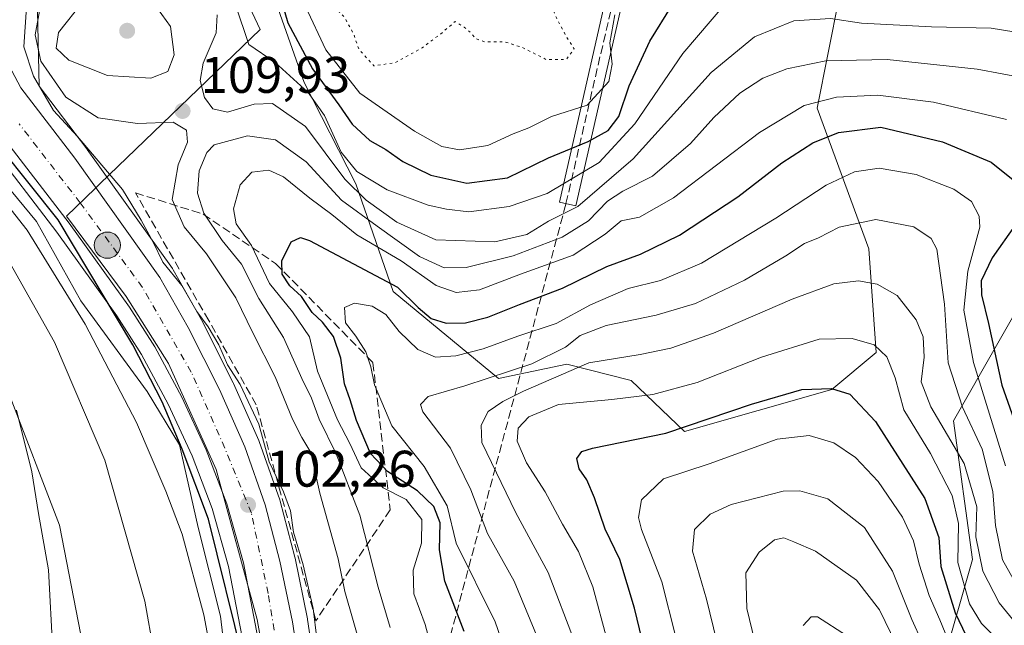
# Model space of a CAD drawing. Units: metres. Extents: x 606617 to 610039, y 4782477 to 4784844.
# Drawn here: x 608476 to 608668, y 4783259 to 4783377 of the extents above; entities that cross this region are included whole.
import ezdxf

# ---------------------------------------------------------------- set-up
doc = ezdxf.new("R2010")
doc.units = ezdxf.units.M
doc.header["$MEASUREMENT"] = 0
for name, pattern in [('DGN Style 3', [2.307223458686699, 1.648016756204785, -0.6592067024819142]), ('DGN Style 4', [2.6384748266838614, 1.318413404963828, -0.6592067024819142, 0.001648016756204785, -0.6592067024819142]), ('DGN Style 5', [1.1536117293433497, 0.4944050268614355, -0.6592067024819142])]:
    doc.linetypes.add(name, pattern=pattern)
for name, color, linetype, lineweight in [('Arbolado forestal CxS', 92, 'Continuous', 0), ('Carretera de calzada única Cxs', 7, 'Continuous', 13), ('Carretera de calzada única eje', 7, 'DGN Style 4', 0), ('Corriente artificial lineal', 4, 'DGN Style 3', 13), ('Curva de nivel maestra', 30, 'Continuous', 30), ('Curva de nivel normal', 30, 'Continuous', 0), ('Curva de nivel normal depresión', 30, 'DGN Style 5', 0), ('Espacio natural protegido', 121, 'Continuous', 13), ('Espacio natural protegido CxS', 121, 'Continuous', 0), ('Municipio', 91, 'Continuous', 13), ('Municipio CxS', 4, 'Continuous', 0), ('Núcleo urbano CxS', 7, 'Continuous', 0), ('Prado CxS', 92, 'Continuous', 0), ('Puente Cxs', 1, 'Continuous', 13), ('Punto de cota en terreno', 7, 'Continuous', 0), ('Punto kilométrico de carretera', 7, 'Continuous', 0), ('Rótulo de punto de cota en terreno', 7, 'Continuous', 0), ('Talud superficial', 30, 'DGN Style 3', 0)]:
    doc.layers.add(name, color=color, linetype=linetype, lineweight=lineweight)
doc.styles.add('Style-Arial', font='txt')

# ---------------------------------------------------------------- blocks, each defined once
blk = doc.blocks.new('*U9')
at = {"layer": 'Arbolado forestal CxS', "color": 92, "linetype": 'Continuous', "lineweight": 0}
for points in [[(608693.4732999997, 4783380.094500001, 100.1998000000021), (608722.2975000005, 4783371.444700001, 91.6768000000011), (608722.2981000004, 4783355.588300001, 92.12589999999909), (608706.4455000004, 4783351.2631, 93.42609999999695), (608675.3781000003, 4783329.274300001, 115.020199999999), (608658.0856999997, 4783299.000299999, 137.8271999999997), (608661.7729000002, 4783271.975099999, 142.2841000000044), (608656.0083, 4783251.792099999, 158.5344000000041), (608656.0093, 4783230.168099999, 166.2684000000008), (608677.6299000002, 4783181.154300001, 182.6009999999951), (608682.5099, 4783177.826099999, 185.1726999999955), (608650.6249000002, 4782982.483700001, 182.0878999999986), (608627.2896999996, 4782851.611099999, 197.0871000000043), (608618.1224999996, 4782795.7609, 211.7400999999954)], [(608540.3059, 4783206.8917, 101.9106999999931), (608532.1759000003, 4783260.2817, 103.0966000000044), (608532.1645000001, 4783260.351100001, 103.1036000000022), (608532.1492999997, 4783260.431299999, 103.1111999999994), (608529.7292999999, 4783272.261299999, 104.004700000005), (608529.6923000002, 4783272.420100001, 104.0126000000018), (608526.8223000001, 4783283.380100001, 104.1349999999948), (608526.7509000005, 4783283.613700001, 104.1634000000049), (608522.7648999998, 4783294.969900001, 104.0622000000003), (608522.6813000003, 4783295.179300001, 104.0475000000006), (608517.7313000001, 4783306.3093, 104.323000000004), (608517.6693000002, 4783306.4397, 104.317200000005), (608511.5793000003, 4783318.5297, 104.732799999998), (608511.5119000003, 4783318.656099999, 104.7448000000004), (608505.9951, 4783328.418099999, 105.4498000000021), (608505.8295, 4783328.676300001, 105.415399999998), (608489.2094999999, 4783351.896299999, 105.2397999999957), (608489.1545000002, 4783351.9705, 105.2391000000061), (608479.8183000004, 4783364.1995, 106.6070999999938), (608479.4493000006, 4783381.878500001, 104.703800000003)], [(608521.0021000003, 4783394.7883, 99.97500000000582), (608531.4927000003, 4783364.934900001, 103.2679000000062), (608541.5793000003, 4783345.1669, 108.546199999997), (608548.8419000005, 4783324.188899999, 125.043399999995), (608569.4175000006, 4783307.245100001, 133.8218999999954), (608582.7307000002, 4783310.0691, 136.3607000000047), (608595.2373000003, 4783306.8419, 141.4057999999932), (608605.6473000003, 4783296.9165, 148.9735999999975), (608634.3882999998, 4783305.1315, 149.2142000000022), (608643.0349000003, 4783312.3391, 144.9051000000036), (608641.5931000002, 4783332.522100001, 136.4498000000021), (608631.5037000002, 4783359.911699999, 119.488400000002), (608635.8261000002, 4783381.5361, 104.9997000000003)], [(608473.8519000001, 4783304.5251, 84.96880000000237), (608483.8019000003, 4783278.6579, 85.76410000000033), (608494.4167, 4783224.270300001, 86.87410000000091), (608495.0812999997, 4783193.760500001, 87.19920000000275), (608479.8278999999, 4783149.321699999, 88.39070000000356), (608466.5630999999, 4783124.780900001, 91.87089999999444)]]:
    blk.add_polyline3d(points, dxfattribs=at)
blk = doc.blocks.new('*U11')
at = {"layer": 'Núcleo urbano CxS', "color": 7, "linetype": 'Continuous', "lineweight": 0}
for points in [[(608479.4493000006, 4783381.878500001, 104.703800000003), (608479.8183000004, 4783364.1995, 106.6070999999938), (608489.1545000002, 4783351.9705, 105.2391000000061), (608489.2094999999, 4783351.896299999, 105.2397999999957), (608505.8295, 4783328.676300001, 105.415399999998), (608505.9951, 4783328.418099999, 105.4498000000021), (608511.5119000003, 4783318.656099999, 104.7448000000004), (608511.5793000003, 4783318.5297, 104.732799999998), (608517.6693000002, 4783306.4397, 104.317200000005), (608517.7313000001, 4783306.3093, 104.323000000004), (608522.6813000003, 4783295.179300001, 104.0475000000006), (608522.7648999998, 4783294.969900001, 104.0622000000003), (608526.7509000005, 4783283.613700001, 104.1634000000049), (608526.8223000001, 4783283.380100001, 104.1349999999948), (608529.6923000002, 4783272.420100001, 104.0126000000018), (608529.7292999999, 4783272.261299999, 104.004700000005), (608532.1492999997, 4783260.431299999, 103.1111999999994), (608532.1645000001, 4783260.351100001, 103.1036000000022), (608532.1759000003, 4783260.2817, 103.0966000000044), (608540.3059, 4783206.8917, 101.9106999999931)], [(608462.4621000001, 4783098.542300001, 95.1695999999938), (608490.2468999998, 4783124.498299999, 95.54940000000352), (608505.1259000005, 4783138.787900001, 95.5914000000048), (608513.0207000002, 4783146.456300001, 95.74069999999483), (608517.5396999996, 4783151.940300001, 96.07259999999951), (608522.2629000006, 4783159.165100001, 97.22310000000289), (608524.6640999997, 4783163.708100001, 97.55580000000191), (608526.3907000005, 4783169.092900001, 97.8689000000013), (608527.4782999996, 4783174.024499999, 98.09619999999995), (608528.4441000001, 4783185.179500001, 98.02689999999711), (608527.6398999998, 4783202.3389, 99.21379999999772), (608521.3003000002, 4783247.0955, 99.45230000000447), (608516.7581000002, 4783270.648700001, 100.1894999999931), (608513.5893000001, 4783281.9155, 100.3533000000025), (608509.6656999999, 4783292.160300001, 100.5203000000038), (608504.9643000001, 4783302.280900001, 100.968200000003), (608499.8214999996, 4783311.9187, 100.5864000000001), (608494.9779000003, 4783319.433700001, 99.89130000000296), (608483.3110999997, 4783335.7413, 99.40439999999944), (608469.8837000001, 4783353.1691, 99.4597000000067)]]:
    blk.add_polyline3d(points, dxfattribs=at)
blk = doc.blocks.new('5PATER')
at = {"layer": 'Punto de cota en terreno', "linetype": 'Continuous', "lineweight": 0}
h = blk.add_hatch(color=51, dxfattribs=at)
edge = h.paths.add_edge_path()
edge.add_ellipse((0, 0), major_axis=(-0.1095731443231308, -0.1110710700762829), ratio=0.9994222409660322, start_angle=0, end_angle=360)
blk = doc.blocks.new('5HITCA')
at = {"layer": 'Punto kilométrico de carretera', "linetype": 'Continuous', "lineweight": 0}
h = blk.add_hatch(color=1, dxfattribs=at)
edge = h.paths.add_edge_path()
edge.add_arc((0, 0), 0.2558578010358639, 0, 360)
at = {"layer": 'Punto kilométrico de carretera', "color": 7, "linetype": 'Continuous', "lineweight": 0}
blk.add_circle((0, 0), 0.2558578010358639, dxfattribs=at)

msp = doc.modelspace()

# ---------------------------------------------------------------- linework, layer by layer
at = {"layer": 'Arbolado forestal CxS', "color": 92, "linetype": 'Continuous', "lineweight": 0}
for points in [[(608635.8261000002, 4783381.5361, 104.9997000000003), (608631.5037000002, 4783359.911699999, 119.488400000002), (608641.5931000002, 4783332.522100001, 136.4498000000021), (608643.0349000003, 4783312.3391, 144.9051000000036), (608634.3882999998, 4783305.1315, 149.2142000000022), (608605.6473000003, 4783296.9165, 148.9735999999975), (608595.2373000003, 4783306.8419, 141.4057999999932), (608582.7307000002, 4783310.0691, 136.3607000000047), (608569.4175000006, 4783307.245100001, 133.8218999999954), (608548.8419000005, 4783324.188899999, 125.043399999995), (608541.5793000003, 4783345.1669, 108.546199999997), (608531.4927000003, 4783364.934900001, 103.2679000000062), (608521.0021000003, 4783394.7883, 99.97500000000582)], [(608521.0021000003, 4783394.7883, 99.97500000000582), (608531.4927000003, 4783364.934900001, 103.2679000000062), (608541.5793000003, 4783345.1669, 108.546199999997), (608548.8419000005, 4783324.188899999, 125.043399999995), (608569.4175000006, 4783307.245100001, 133.8218999999954), (608582.7307000002, 4783310.0691, 136.3607000000047), (608595.2373000003, 4783306.8419, 141.4057999999932), (608605.6473000003, 4783296.9165, 148.9735999999975), (608634.3882999998, 4783305.1315, 149.2142000000022), (608643.0349000003, 4783312.3391, 144.9051000000036), (608641.5931000002, 4783332.522100001, 136.4498000000021), (608631.5037000002, 4783359.911699999, 119.488400000002), (608635.8261000002, 4783381.5361, 104.9997000000003)], [(608521.0021000003, 4783394.7883, 99.97500000000582), (608531.4927000003, 4783364.934900001, 103.2679000000062), (608541.5793000003, 4783345.1669, 108.546199999997), (608548.8419000005, 4783324.188899999, 125.043399999995), (608569.4175000006, 4783307.245100001, 133.8218999999954), (608582.7307000002, 4783310.0691, 136.3607000000047), (608595.2373000003, 4783306.8419, 141.4057999999932), (608605.6473000003, 4783296.9165, 148.9735999999975), (608634.3882999998, 4783305.1315, 149.2142000000022), (608643.0349000003, 4783312.3391, 144.9051000000036), (608641.5931000002, 4783332.522100001, 136.4498000000021), (608631.5037000002, 4783359.911699999, 119.488400000002), (608635.8261000002, 4783381.5361, 104.9997000000003)], [(608479.4493000006, 4783381.878500001, 104.703800000003), (608479.8183000004, 4783364.1995, 106.6070999999938), (608489.1545000002, 4783351.9705, 105.2391000000061), (608489.2094999999, 4783351.896299999, 105.2397999999957), (608505.8295, 4783328.676300001, 105.415399999998), (608505.9951, 4783328.418099999, 105.4498000000021), (608511.5119000003, 4783318.656099999, 104.7448000000004), (608511.5793000003, 4783318.5297, 104.732799999998), (608517.6693000002, 4783306.4397, 104.317200000005), (608517.7313000001, 4783306.3093, 104.323000000004), (608522.6813000003, 4783295.179300001, 104.0475000000006), (608522.7648999998, 4783294.969900001, 104.0622000000003), (608526.7509000005, 4783283.613700001, 104.1634000000049), (608526.8223000001, 4783283.380100001, 104.1349999999948), (608529.6923000002, 4783272.420100001, 104.0126000000018), (608529.7292999999, 4783272.261299999, 104.004700000005), (608532.1492999997, 4783260.431299999, 103.1111999999994), (608532.1645000001, 4783260.351100001, 103.1036000000022), (608532.1759000003, 4783260.2817, 103.0966000000044), (608540.3059, 4783206.8917, 101.9106999999931)], [(608770.4194999998, 4783154.9035, 186.053700000004), (608755.2569000004, 4783160.3619, 187.4192999999941), (608730.9839000005, 4783160.3617, 188.977899999998), (608715.3827000001, 4783159.762900001, 192.4195000000036), (608709.3353000004, 4783159.5305, 193.2617999999929), (608696.0137, 4783168.6161, 189.6304999999993), (608682.5099, 4783177.826099999, 185.1726999999955), (608677.6299000002, 4783181.154300001, 182.6009999999951), (608656.0093, 4783230.168099999, 166.2684000000008), (608656.0083, 4783251.792099999, 158.5344000000041), (608661.7729000002, 4783271.975099999, 142.2841000000044), (608658.0856999997, 4783299.000299999, 137.8271999999997), (608675.3781000003, 4783329.274300001, 115.020199999999), (608706.4455000004, 4783351.2631, 93.42609999999695), (608722.2981000004, 4783355.588300001, 92.12589999999909), (608722.2975000005, 4783371.444700001, 91.6768000000011), (608693.4732999997, 4783380.094500001, 100.1998000000021)], [(608693.4732999997, 4783380.094500001, 100.1998000000021), (608722.2975000005, 4783371.444700001, 91.6768000000011), (608722.2981000004, 4783355.588300001, 92.12589999999909), (608706.4455000004, 4783351.2631, 93.42609999999695), (608675.3781000003, 4783329.274300001, 115.020199999999), (608658.0856999997, 4783299.000299999, 137.8271999999997), (608661.7729000002, 4783271.975099999, 142.2841000000044), (608656.0083, 4783251.792099999, 158.5344000000041), (608656.0093, 4783230.168099999, 166.2684000000008), (608677.6299000002, 4783181.154300001, 182.6009999999951), (608682.5099, 4783177.826099999, 185.1726999999955)], [(608693.4732999997, 4783380.094500001, 100.1998000000021), (608722.2975000005, 4783371.444700001, 91.6768000000011), (608722.2981000004, 4783355.588300001, 92.12589999999909), (608706.4455000004, 4783351.2631, 93.42609999999695), (608675.3781000003, 4783329.274300001, 115.020199999999), (608658.0856999997, 4783299.000299999, 137.8271999999997), (608661.7729000002, 4783271.975099999, 142.2841000000044), (608656.0083, 4783251.792099999, 158.5344000000041), (608656.0093, 4783230.168099999, 166.2684000000008), (608677.6299000002, 4783181.154300001, 182.6009999999951), (608682.5099, 4783177.826099999, 185.1726999999955)], [(608465.1546999998, 4783354.5723, 97.91330000000016), (608465.8904999997, 4783350.9531, 96.58079999999609), (608467.2178999997, 4783327.7393, 86.54159999999683), (608473.8519000001, 4783304.5251, 84.96880000000237), (608483.8019000003, 4783278.6579, 85.76410000000033), (608494.4167, 4783224.270300001, 86.87410000000091), (608495.0812999997, 4783193.760500001, 87.19920000000275), (608479.8278999999, 4783149.321699999, 88.39070000000356), (608466.5630999999, 4783124.780900001, 91.87089999999444), (608457.2780999999, 4783108.862500001, 92.2728000000061), (608454.6259000005, 4783096.260500001, 92.98619999999937), (608455.7459000006, 4783091.361099999, 94.10150000000431)]]:
    msp.add_polyline3d(points, dxfattribs=at)
at = {"layer": 'Carretera de calzada única Cxs', "color": 7, "linetype": 'Continuous', "lineweight": 13}
for points in [[(608473.9200999998, 4783368.3201, 105.489499999996), (608476.2801000001, 4783363.890100001, 109.5023999999976), (608486.7701000003, 4783350.1501, 113.3013999999966), (608503.3901000004, 4783326.9301, 115.9397999999928), (608508.9001000002, 4783317.1801, 115.8368999999948), (608514.9901000002, 4783305.090100001, 113.5776000000042), (608519.9401000004, 4783293.960100001, 112.6040999999968), (608523.9200999998, 4783282.620100001, 113.3353999999963), (608526.7901, 4783271.6601, 115.0535999999993), (608529.2100999998, 4783259.8301, 113.3371000000043), (608537.3400999998, 4783206.440099999, 115.2170999999944), (608538.5900999998, 4783194.0101, 109.704899999997), (608538.8201000001, 4783185.9901, 120.0742000000027), (608538.6201, 4783177.5701, 120.4643000000069), (608538.0201000003, 4783171.4801, 121.9189999999944), (608536.3201000001, 4783164.6501, 111.847099999999), (608531.4501, 4783153.9301, 105.3585000000021), (608527.1001000004, 4783146.6501, 99.64930000000459), (608521.7200999996, 4783139.9101, 100.0185999999958), (608516.5201000003, 4783134.2501, 105.0170999999973), (608508.9801000003, 4783126.8201, 109.424199999994), (608493.7600999996, 4783111.8101, 118.9452000000019), (608465.6001000004, 4783086.210100001, 117.4425000000047)], [(608473.9200999998, 4783368.3201, 105.489499999996), (608476.2801000001, 4783363.890100001, 109.5023999999976), (608486.7701000003, 4783350.1501, 113.3013999999966), (608503.3901000004, 4783326.9301, 115.9397999999928), (608508.9001000002, 4783317.1801, 115.8368999999948), (608514.9901000002, 4783305.090100001, 113.5776000000042), (608519.9401000004, 4783293.960100001, 112.6040999999968), (608523.9200999998, 4783282.620100001, 113.3353999999963), (608526.7901, 4783271.6601, 115.0535999999993), (608529.2100999998, 4783259.8301, 113.3371000000043), (608537.3400999998, 4783206.440099999, 115.2170999999944), (608538.5900999998, 4783194.0101, 109.704899999997), (608538.8201000001, 4783185.9901, 120.0742000000027), (608538.6201, 4783177.5701, 120.4643000000069), (608538.0201000003, 4783171.4801, 121.9189999999944), (608536.3201000001, 4783164.6501, 111.847099999999), (608531.4501, 4783153.9301, 105.3585000000021), (608527.1001000004, 4783146.6501, 99.64930000000459), (608521.7200999996, 4783139.9101, 100.0185999999958), (608516.5201000003, 4783134.2501, 105.0170999999973), (608508.9801000003, 4783126.8201, 109.424199999994), (608493.7600999996, 4783111.8101, 118.9452000000019), (608465.6001000004, 4783086.210100001, 117.4425000000047)], [(608464.5100999996, 4783096.350099999, 99.12480000000505), (608492.3101000005, 4783122.3201, 103.479600000006), (608507.2100999998, 4783136.630100001, 97.96880000000237), (608515.2301000003, 4783144.420100001, 98.07850000000326), (608519.9600999998, 4783150.1601, 98.44280000000435), (608524.8501000004, 4783157.640100001, 98.97040000000561), (608527.4401000004, 4783162.540100001, 99.34359999999288), (608529.2901, 4783168.3101, 100.4695000000065), (608530.4501, 4783173.5701, 102.0769), (608531.4501, 4783185.120100001, 101.7434000000067), (608530.6300999997, 4783202.620100001, 101.4857999999949), (608524.2600999996, 4783247.590100001, 105.0550999999978), (608519.6801000005, 4783271.340100001, 104.2388000000064), (608516.4401000004, 4783282.860099999, 102.5302999999985), (608512.4301000005, 4783293.3301, 102.4925999999978), (608507.6501000002, 4783303.620100001, 102.7716999999975), (608502.4101, 4783313.440099999, 104.2577000000019), (608497.4600999998, 4783321.120100001, 105.4251999999979), (608485.7200999996, 4783337.530099999, 102.024900000004), (608472.2600999996, 4783355.0001, 107.347099999999)], [(608464.5100999996, 4783096.350099999, 99.12480000000505), (608492.3101000005, 4783122.3201, 103.479600000006), (608507.2100999998, 4783136.630100001, 97.96880000000237), (608515.2301000003, 4783144.420100001, 98.07850000000326), (608519.9600999998, 4783150.1601, 98.44280000000435), (608524.8501000004, 4783157.640100001, 98.97040000000561), (608527.4401000004, 4783162.540100001, 99.34359999999288), (608529.2901, 4783168.3101, 100.4695000000065), (608530.4501, 4783173.5701, 102.0769), (608531.4501, 4783185.120100001, 101.7434000000067), (608530.6300999997, 4783202.620100001, 101.4857999999949), (608524.2600999996, 4783247.590100001, 105.0550999999978), (608519.6801000005, 4783271.340100001, 104.2388000000064), (608516.4401000004, 4783282.860099999, 102.5302999999985), (608512.4301000005, 4783293.3301, 102.4925999999978), (608507.6501000002, 4783303.620100001, 102.7716999999975), (608502.4101, 4783313.440099999, 104.2577000000019), (608497.4600999998, 4783321.120100001, 105.4251999999979), (608485.7200999996, 4783337.530099999, 102.024900000004), (608472.2600999996, 4783355.0001, 107.347099999999)]]:
    msp.add_polyline3d(points, dxfattribs=at)
at = {"layer": 'Carretera de calzada única eje', "color": 7, "linetype": 'DGN Style 4', "lineweight": 0}
msp.add_polyline3d([(608467.2701000003, 4783093.8101, 107.303700000004), (608483.8201000001, 4783109.370100001, 112.6946000000025), (608504.6201, 4783129.340100001, 103.5862000000052), (608518.3300999999, 4783142.950099999, 98.6869000000006), (608524.4200999998, 4783149.870100001, 99.12450000000536), (608529.3300999999, 4783157.870100001, 100.9354000000021), (608533.1501000002, 4783168.2401, 104.645399999994), (608535.4001000002, 4783179.880100001, 113.0580999999947), (608535.1201, 4783193.710100001, 103.5731999999989), (608533.4901000002, 4783210.9001, 103.7967000000062), (608529.3000999996, 4783236.6501, 109.8809999999939), (608524.4901000002, 4783265.380100001, 106.8785999999964), (608521.2200999996, 4783281.030099999, 109.2641000000003), (608516.0401, 4783293.6801, 105.9277000000002), (608509.4901000002, 4783308.5101, 108.2900999999983), (608499.9600999998, 4783325.0001, 111.1043999999965), (608487.8701, 4783341.460100001, 106.5100999999995), (608475.9600999998, 4783356.840100001, 107.025999999998)], dxfattribs=at)
at = {"layer": 'Corriente artificial lineal', "color": 4, "linetype": 'DGN Style 3', "lineweight": 13, "extrusion": (-0.9741324032052248, 0.2259780100080916, 4.289079693247606e-06), "elevation": 488089.9665148997, "flags": 128}
msp.add_lwpolyline([(-4797134.045376336, 104.1936432371028), (-4797195.711412682, 87.87574323695817), (-4797214.149364755, 94.64464323701593)], dxfattribs=at)
at = {"layer": 'Corriente artificial lineal', "color": 4, "linetype": 'DGN Style 3', "lineweight": 13, "extrusion": (-0.005640788696952365, -0.02107756256169842, 0.9997619305911453), "elevation": -104147.7996230808, "flags": 128}
msp.add_lwpolyline([(-648709.0095524729, 4776420.14070007), (-648709.0095524729, 4776929.634434309)], dxfattribs=at)
at = {"layer": 'Curva de nivel maestra', "color": 30, "linetype": 'Continuous', "lineweight": 30, "flags": 128}
for points, elevation in [([(608525.1299999999, 4783387.600099999), (608528.3499999996, 4783376.540100001), (608533.1100000005, 4783367.5701), (608538.2599999999, 4783360.5701), (608540.8499999996, 4783356.8301), (608544.2800000003, 4783353.590100001), (608547.4199999999, 4783351.860099999), (608550.75, 4783349.5601), (608556.2199999997, 4783346.870100001), (608563.2000000002, 4783345.280099999), (608571.1399999997, 4783346.340100001), (608579.1600000003, 4783350.2601), (608586.8499999996, 4783353.440099999), (608590.79, 4783355.550100001), (608592.8799999999, 4783358.280099999), (608594.9000000004, 4783364.300100001), (608598.9299999997, 4783372.970100001), (608603.2599999999, 4783379.970100001)], 100), ([(608519.6799999997, 4783252.3301), (608512.8399999999, 4783279.8301), (608507.75, 4783293.460100001), (608503.8399999999, 4783302.700099999), (608498.1299999999, 4783313.790100001), (608483.5300000003, 4783338.1801), (608466.7999999998, 4783359.090100001)], 100), ([(608562.6699999999, 4783257.9301), (608558.9199999999, 4783267.790100001), (608557.9000000004, 4783273.850099999), (608558, 4783279.100099999), (608556.79, 4783282.340100001), (608553.5999999996, 4783285.370100001), (608547.75, 4783289.130100001), (608544.4600000001, 4783292.6601), (608541.6900000004, 4783299.0601), (608540.4600000001, 4783303.090100001), (608539.3499999996, 4783306.2301), (608538.6600000003, 4783311.2301), (608537.2000000002, 4783315.4301), (608535.0599999996, 4783318.200099999), (608533.04, 4783320.140100001), (608530.9800000006, 4783323.2401), (608528.7000000002, 4783325.3301), (608527.2400000002, 4783327.610099999), (608527.1399999997, 4783330.1501), (608528.9500000002, 4783333.890100001), (608530.79, 4783334.690099999), (608532.5300000003, 4783334.110099999), (608549.7100000001, 4783325.040100001), (608553.7599999999, 4783321.0801), (608556.25, 4783318.940099999), (608559.1799999997, 4783318.030099999), (608562.9900000002, 4783318.110099999), (608567.3200000003, 4783319.200099999), (608573.4600000001, 4783321.690099999), (608581.8700000001, 4783324.860099999), (608590.5199999996, 4783329.0601), (608597.0899999999, 4783331.5001), (608604.6600000003, 4783335.1501), (608616.0700000003, 4783342.640100001), (608624.6600000003, 4783349.280099999), (608630.6600000003, 4783353.170100001), (608635.6600000003, 4783355.1501), (608643.9299999997, 4783356.2401), (608655.9299999997, 4783353.350099999), (608665.4400000004, 4783349.4001), (608671.0199999996, 4783344.9001)], 125), ([(608670.1299999999, 4783337.100099999), (608665.6500000004, 4783330.790100001), (608663.4900000002, 4783326.2601), (608663.5800000001, 4783323.5701), (608664.9500000002, 4783317.950099999), (608667.5099999999, 4783305.960100001), (608671.7599999999, 4783293.9801)], 125), ([(608601.4199999999, 4783239.700099999), (608595.9000000004, 4783262.5101), (608593.04, 4783271.9901), (608590.2000000002, 4783277.880100001), (608588.1399999997, 4783284.030099999), (608586.5899999999, 4783287.5001), (608585.1100000005, 4783289.6501), (608584.6500000004, 4783291.6601), (608585.6299999999, 4783293.030099999), (608587.6900000004, 4783293.700099999), (608602.0199999996, 4783296.5801), (608618.75, 4783302.270099999), (608628.54, 4783305.0801), (608634.3300000001, 4783305.300100001), (608637.8700000001, 4783304.200099999), (608642.8799999999, 4783298.870100001), (608652.54, 4783283.870100001), (608655.2699999996, 4783276.2601), (608655.6500000004, 4783270.620100001), (608658.4400000004, 4783261.620100001), (608661.9199999999, 4783254.2301)], 150)]:
    msp.add_lwpolyline(points, dxfattribs=dict(at, elevation=elevation))
at = {"layer": 'Curva de nivel normal', "color": 30, "linetype": 'Continuous', "lineweight": 0, "flags": 128}
for points, elevation in [([(608495.2199999997, 4783383.9), (608492.5999999996, 4783383.449999999), (608488.3399999999, 4783380.66), (608483.6299999999, 4783374.640000001), (608483.1600000003, 4783371.640000001), (608485.6299999999, 4783369.300000001), (608493.2000000002, 4783366.27), (608501.6200000001, 4783365.779999999), (608504.9199999999, 4783367.060000001), (608506.1699999999, 4783370.279999999), (608505.4299999997, 4783375.800000001), (608502.9000000004, 4783379.310000001), (608499.3799999999, 4783382.02), (608495.2199999997, 4783383.9)], 115), ([(608480.3899999997, 4783381.359999999), (608479.0700000003, 4783374.189999999), (608480.1500000004, 4783369.050000001), (608485.0499999998, 4783362.07), (608491.3300000001, 4783358.060000001), (608499, 4783356.949999999), (608505.9600000001, 4783357.17), (608508.5599999996, 4783355.65), (608508.79, 4783353.289999999), (608506.9699999997, 4783348.9), (608505.79, 4783342.109999999), (608508.1399999997, 4783336.789999999), (608512.4600000001, 4783331.52), (608518.1600000003, 4783323), (608521.5199999996, 4783316.16), (608525.8499999996, 4783307.600000001), (608529.2199999997, 4783299.350000001), (608531.0800000001, 4783295.730000001), (608532.8399999999, 4783292.82), (608534.5599999996, 4783284.880000001), (608538.1100000005, 4783272.100000001), (608539.4299999997, 4783265.75), (608542.8200000003, 4783254.02)], 110), ([(608518.0999999996, 4783380.08), (608520.7000000002, 4783372.34), (608525.8399999999, 4783368.82), (608532.3200000003, 4783362.949999999), (608535.4500000002, 4783358.460000001), (608538.7100000001, 4783351.369999999), (608541.7699999996, 4783347.560000001), (608547.6799999997, 4783344.01), (608555.6600000003, 4783341.01), (608559.2599999999, 4783340.220000001), (608563.5800000001, 4783339.699999999), (608571.4500000002, 4783340.779999999), (608578.8799999999, 4783343.32), (608589, 4783349.33), (608595.9800000006, 4783356.9), (608605.2999999998, 4783370.539999999), (608613.7400000002, 4783380.350000001)], 105), ([(608534.0099999999, 4783256.57), (608533.29, 4783262.460000001), (608531.3200000003, 4783270.980000001), (608529.4600000001, 4783277.32), (608528.8399999999, 4783281.470000001), (608527.5, 4783285.15), (608524.6799999997, 4783291), (608522.7000000002, 4783298.350000001), (608519, 4783306.08), (608516.5499999998, 4783309.939999999), (608514.8600000005, 4783313.789999999), (608512.79, 4783317.350000001), (608510.6100000005, 4783320.32), (608507.6399999997, 4783325.380000001), (608503.9800000006, 4783329.9), (608502.0999999996, 4783333.800000001), (608499.7199999997, 4783338.130000001), (608496.0899999999, 4783344.08), (608487.3099999996, 4783354.41), (608482.6600000003, 4783359.480000001), (608478.7100000001, 4783366.140000001), (608476.8799999999, 4783371.850000001), (608477.3700000001, 4783379.600000001)], 105), ([(608676.6900000004, 4783373.66), (608665.4600000001, 4783375.480000001), (608653.8200000003, 4783375.77), (608640.1900000004, 4783376.49), (608634.1200000001, 4783377.41), (608626.9900000002, 4783376.939999999), (608619.3200000003, 4783373.850000001), (608610.8700000001, 4783366.880000001), (608595.6799999997, 4783350.029999999), (608584.8899999997, 4783340.74), (608579.1600000003, 4783337.880000001), (608574.9000000004, 4783335.279999999), (608568.6799999997, 4783333.9), (608557.1799999997, 4783334.26), (608549.5599999996, 4783337.710000001), (608543.5800000001, 4783341.970000001), (608539.4500000002, 4783346.08), (608531.7400000002, 4783356.380000001), (608525.3499999996, 4783360.82), (608521.7300000006, 4783360.699999999), (608516.5700000003, 4783359.109999999), (608513.7000000002, 4783359.779999999), (608512.0999999996, 4783361.970000001), (608511.2199999997, 4783365.34), (608511.8200000003, 4783368.699999999), (608514.3399999999, 4783374.630000001), (608514.5700000003, 4783378.119999999)], 110), ([(608531.7999999998, 4783379.76), (608535.75, 4783371.310000001), (608542.3600000005, 4783362.82), (608553.0099999999, 4783355.439999999), (608558.3300000001, 4783352.480000001), (608561.7599999999, 4783351.810000001), (608567.3300000001, 4783352.65), (608572.2800000003, 4783354.92), (608575.29, 4783356.060000001), (608579.7199999997, 4783358.32), (608586.6600000003, 4783360.480000001), (608590.9000000004, 4783365.100000001), (608591.5599999996, 4783368.470000001), (608591.0800000001, 4783372.65), (608592.0999999996, 4783378.08)], 95), ([(608548.25, 4783258.76), (608545.9199999999, 4783266.57), (608542.3600000005, 4783280.600000001), (608537.7599999999, 4783292.59), (608534.4400000004, 4783299.33), (608532.9400000004, 4783303.42), (608531.0800000001, 4783307.27), (608527.4600000001, 4783315.25), (608522.6699999999, 4783322.850000001), (608519.29, 4783329.51), (608515.5499999998, 4783334.130000001), (608511.9400000004, 4783339.49), (608510.7000000002, 4783343.34), (608511.04, 4783347.689999999), (608512.5300000003, 4783351.310000001), (608513.9600000001, 4783352.800000001), (608520.4500000002, 4783354.539999999), (608525.9000000004, 4783353.730000001), (608531.9100000003, 4783349.449999999), (608538.7999999998, 4783342.02), (608545.7400000002, 4783336.930000001), (608554.0099999999, 4783331), (608558.79, 4783328.82), (608563.0599999996, 4783328.890000001), (608572.2599999999, 4783331.16), (608581.8399999999, 4783334.779999999), (608586.9199999999, 4783338), (608590.6399999997, 4783341.789999999), (608593.6600000003, 4783343.779999999), (608599.4500000002, 4783346.640000001), (608606.8300000001, 4783353.02), (608611.3899999997, 4783358.08), (608616.4199999999, 4783362.84), (608620.9299999997, 4783365.779999999), (608625.6200000001, 4783367.57), (608633.2000000002, 4783369.17), (608645.1399999997, 4783369.41), (608662.7199999997, 4783367.5), (608672.4299999997, 4783365.689999999)], 115), ([(608668.4299999997, 4783357.699999999), (608654.1799999997, 4783361.100000001), (608643.3200000003, 4783362.480000001), (608635.3200000003, 4783362.060000001), (608629.0099999999, 4783360.460000001), (608620.2699999996, 4783355.16), (608603.54, 4783342.449999999), (608596.8700000001, 4783338.66), (608593.2999999998, 4783337.980000001), (608590.2199999997, 4783335.359999999), (608583.9600000001, 4783331.27), (608573.6600000003, 4783327.550000001), (608565.6600000003, 4783324.51), (608561.1399999997, 4783323.980000001), (608557.25, 4783325.380000001), (608550.4199999999, 4783330.16), (608541.79, 4783335.210000001), (608536.8799999999, 4783339.230000001), (608532.5999999996, 4783342.4), (608527.4600000001, 4783346.539999999), (608524.6200000001, 4783347.859999999), (608521.3200000003, 4783347.42), (608519.04, 4783344.99), (608517.7300000006, 4783340.32), (608518.2400000002, 4783337.380000001), (608521.2699999996, 4783333.140000001), (608524.7400000002, 4783325.730000001), (608529.2599999999, 4783320.220000001), (608532.5599999996, 4783315.4), (608534.1399999997, 4783308.65), (608538.0199999996, 4783299.220000001), (608540.3799999999, 4783294.59), (608542.5999999996, 4783289.850000001), (608546.9199999999, 4783285.92), (608551.3700000001, 4783283.66), (608554.4699999997, 4783279.800000001), (608554.4000000004, 4783275.16), (608552.7699999996, 4783269.939999999), (608552.8700000001, 4783265.32), (608555.1299999999, 4783259.32), (608556.9900000002, 4783252.32)], 120), ([(608572.4100000003, 4783249.359999999), (608568.7400000002, 4783259.869999999), (608561.1500000004, 4783275.189999999), (608559.3799999999, 4783282.470000001), (608554.9100000003, 4783290.09), (608548.5899999999, 4783298), (608545.2000000002, 4783306.050000001), (608544.5300000003, 4783309.52), (608543.5499999998, 4783312.430000001), (608541.5800000001, 4783315.470000001), (608539.5499999998, 4783318.09), (608539.3600000005, 4783321.08), (608541.3300000001, 4783321.9), (608544.7400000002, 4783321.34), (608547.4400000004, 4783319.74), (608550.0599999996, 4783316.380000001), (608553.6500000004, 4783312.890000001), (608557.0999999996, 4783311.390000001), (608561.0700000003, 4783311.640000001), (608566.4100000003, 4783313.060000001), (608573.1799999997, 4783315.49), (608580.6600000003, 4783317.960000001), (608587.3200000003, 4783321.58), (608594.6600000003, 4783324.800000001), (608600.9900000002, 4783326.359999999), (608608.9900000002, 4783329.74), (608623.4800000006, 4783338.480000001), (608633.2999999998, 4783344.930000001), (608638.8200000003, 4783347.52), (608643.6200000001, 4783348.230000001), (608650.8499999996, 4783347), (608658.1500000004, 4783344.15), (608661.6399999997, 4783341.74), (608663.0899999999, 4783338.890000001), (608663.2100000001, 4783336.75), (608660.8799999999, 4783328.15), (608660.1399999997, 4783320.59), (608662.0199999996, 4783310.350000001), (608668.2599999999, 4783290.24)], 130), ([(608472.4400000004, 4783114.859999999), (608482.3300000001, 4783123.619999999), (608489.5099999999, 4783128.359999999), (608497.8799999999, 4783134.9), (608509.29, 4783145.699999999), (608514.9800000006, 4783154.08), (608518.6399999997, 4783163.24), (608521.1299999999, 4783171.970000001), (608522.6900000004, 4783180.980000001), (608522.75, 4783188.74), (608521.3399999999, 4783200.33), (608518.6500000004, 4783217.640000001), (608514.79, 4783246.100000001), (608511.9400000004, 4783261.220000001), (608507.7400000002, 4783276.91), (608504.5199999996, 4783285.32), (608498.8099999996, 4783298.65), (608488.7999999998, 4783317.83), (608477.5099999999, 4783336.119999999), (608471.4800000006, 4783343.779999999)], 95), ([(608577.1299999999, 4783256.449999999), (608572.4199999999, 4783267.74), (608567.2400000002, 4783277.039999999), (608563.9800000006, 4783285.58), (608560.0199999996, 4783293.66), (608554.6200000001, 4783300.75), (608554.1600000003, 4783302.17), (608555.6600000003, 4783303.77), (608562.7999999998, 4783305.82), (608575.9199999999, 4783310.119999999), (608582.4699999997, 4783313.33), (608585.3200000003, 4783315.630000001), (608590.3700000001, 4783317.58), (608600.1600000003, 4783319.58), (608607.8200000003, 4783321.880000001), (608617.3700000001, 4783326.4), (608625.4000000004, 4783331.130000001), (608629.0199999996, 4783333.560000001), (608631.7999999998, 4783334.680000001), (608635.7800000003, 4783336.720000001), (608642.9900000002, 4783338.26), (608650.3899999997, 4783336.789999999), (608653.7400000002, 4783334.529999999), (608654.8399999999, 4783332.460000001), (608656.3499999996, 4783321.720000001), (608657.04, 4783310.32), (608659.8300000001, 4783301.65), (608663.6900000004, 4783293.5), (608665.7599999999, 4783285.230000001), (608666.2999999998, 4783278.630000001), (608667.6299999999, 4783271.949999999), (608671.2300000006, 4783265.560000001)], 135), ([(608474.4500000002, 4783138.84), (608477.3300000001, 4783140.800000001), (608482.8899999997, 4783145.439999999), (608495.2000000002, 4783157.960000001), (608503.4900000002, 4783171.51), (608505.75, 4783178.109999999), (608507.5099999999, 4783184.92), (608507.6900000004, 4783194.680000001), (608506.6600000003, 4783208.480000001), (608506.7599999999, 4783220.800000001), (608505.7000000002, 4783234.26), (608500.4699999997, 4783263.850000001), (608492.6699999999, 4783291.369999999), (608482.8399999999, 4783314.350000001), (608474.0999999996, 4783329.800000001)], 90.00000000000001), ([(608584.3300000001, 4783255.710000001), (608579.0899999999, 4783269.449999999), (608572.7599999999, 4783281.09), (608566.1399999997, 4783294.800000001), (608566, 4783298.189999999), (608567.3499999996, 4783300.789999999), (608570.2599999999, 4783302.779999999), (608574.2800000003, 4783304.77), (608586.9900000002, 4783310.289999999), (608596.9900000002, 4783311.91), (608602.9900000002, 4783313.17), (608611.3200000003, 4783316.109999999), (608626.6600000003, 4783322.710000001), (608634.7999999998, 4783325.680000001), (608639.5700000003, 4783326.279999999), (608643.2400000002, 4783325.65), (608647.0899999999, 4783323.42), (608650.8200000003, 4783318.680000001), (608652.2100000001, 4783315.390000001), (608652.4100000003, 4783311.390000001), (608651.79, 4783306.609999999), (608653.6900000004, 4783301.720000001), (608660.1900000004, 4783290.66), (608662.6399999997, 4783282.230000001), (608662.4800000006, 4783276.4), (608663.8099999996, 4783269.720000001), (608666.9699999997, 4783263.52), (608670.4299999997, 4783259.350000001)], 140), ([(608590.5800000001, 4783256.279999999), (608587.7699999996, 4783266.66), (608585, 4783273.560000001), (608581.8799999999, 4783278.869999999), (608578.5199999996, 4783285.180000001), (608574.8600000005, 4783290.850000001), (608573.0300000003, 4783295.029999999), (608573.2100000001, 4783297.600000001), (608575.29, 4783299.800000001), (608581.1200000001, 4783302.16), (608591.5099999999, 4783303.17), (608599.4800000006, 4783304.140000001), (608608.1500000004, 4783306.49), (608620.6799999997, 4783311.390000001), (608631.9100000003, 4783314.91), (608638.3200000003, 4783315.029999999), (608642.6100000005, 4783313.779999999), (608645.1200000001, 4783311.5), (608646.7300000006, 4783307.350000001), (608648.4400000004, 4783301.15), (608653.6299999999, 4783292.66), (608657.8099999996, 4783284.480000001), (608659.0599999996, 4783278.980000001), (608658.9500000002, 4783271.41), (608661.2300000006, 4783263.359999999), (608663.54, 4783259.529999999), (608666.7800000003, 4783256.25)], 145), ([(608475.9600000001, 4783179.25), (608478.1500000004, 4783186.689999999), (608479.3300000001, 4783192.77), (608481.6600000003, 4783202.08), (608482.3899999997, 4783209.350000001), (608482.3799999999, 4783215.109999999), (608483.3499999996, 4783222.17), (608483.7599999999, 4783228.76), (608483.4800000006, 4783232.390000001), (608484.1900000004, 4783238), (608483.9600000001, 4783245.32), (608482.5199999996, 4783253.980000001), (608481.6399999997, 4783269.980000001), (608479.7199999997, 4783280.980000001), (608478.4400000004, 4783289.060000001), (608475.4400000004, 4783301.09)], 85), ([(608603.9100000003, 4783257.09), (608601.25, 4783267.65), (608597.2800000003, 4783277.859999999), (608596.7100000001, 4783280.199999999), (608597.2699999996, 4783283.630000001), (608601.5899999999, 4783287.710000001), (608610.4800000006, 4783290.609999999), (608623.7199999997, 4783295.4), (608629.9600000001, 4783296.17), (608634.7800000003, 4783294.689999999), (608639.0199999996, 4783291.869999999), (608643.4299999997, 4783287.17), (608648.1799999997, 4783280.26), (608650.3300000001, 4783275.630000001), (608651.3899999997, 4783271.07), (608653.3399999999, 4783264.980000001), (608655.4100000003, 4783260.26), (608658.7999999998, 4783251.960000001)], 155), ([(608611.9900000002, 4783255.980000001), (608609.9199999999, 4783264.230000001), (608607.2000000002, 4783273.619999999), (608607.6299999999, 4783277.83), (608610.6699999999, 4783280.83), (608614.7699999996, 4783282.730000001), (608624.8899999997, 4783285.310000001), (608628.1299999999, 4783285.359999999), (608633.6200000001, 4783283.82), (608640.7599999999, 4783278.230000001), (608646.2100000001, 4783269.74), (608649.9600000001, 4783260.289999999), (608656.0300000003, 4783247.02)], 160), ([(608620.4100000003, 4783251.710000001), (608617.79, 4783262.449999999), (608617.6100000005, 4783269.4), (608620.2199999997, 4783273.42), (608623.2199999997, 4783275.82), (608625.04, 4783276.230000001), (608626.9800000006, 4783275.439999999), (608631.2100000001, 4783273.640000001), (608639.1900000004, 4783267.949999999), (608643.6600000003, 4783262.16), (608646.9500000002, 4783255.5)], 165), ([(608628.7599999999, 4783259.140000001), (608630.3499999996, 4783260.82), (608631.6100000005, 4783260.83), (608637.2699999996, 4783257.17)], 170)]:
    msp.add_lwpolyline(points, dxfattribs=dict(at, elevation=elevation))
at = {"layer": 'Curva de nivel normal depresión', "color": 30, "linetype": 'DGN Style 5', "lineweight": 0, "elevation": 90, "flags": 128}
msp.add_lwpolyline([(608503.0599999996, 4783456.01), (608492.2100000001, 4783452.199999999), (608488.3499999996, 4783448.970000001), (608484.8399999999, 4783443.970000001), (608480.7199999997, 4783439.970000001), (608479.1100000005, 4783437.630000001), (608479.1900000004, 4783435.51), (608480.7999999998, 4783433.279999999), (608483.6100000005, 4783431.600000001), (608490.3300000001, 4783425.970000001), (608492.4600000001, 4783424.470000001), (608493.8399999999, 4783424.449999999), (608500.9600000001, 4783427.859999999), (608508.6699999999, 4783433.189999999), (608514.3600000005, 4783435.949999999), (608517.3600000005, 4783435.220000001), (608520.2300000006, 4783431.810000001), (608521.6200000001, 4783428.210000001), (608521.9500000002, 4783423.41), (608523.5700000003, 4783416.17), (608528.0700000003, 4783405.039999999), (608531.5599999996, 4783397.730000001), (608534.1299999999, 4783389.74), (608535.6900000004, 4783382.67), (608537.1799999997, 4783379.82), (608539.3399999999, 4783377.680000001), (608541.1600000003, 4783374.350000001), (608542.2199999997, 4783371.310000001), (608545.1100000005, 4783368.16), (608549.29, 4783368.810000001), (608554.5099999999, 4783371.66), (608558.6200000001, 4783374.789999999), (608560.9500000002, 4783376.810000001), (608562.6900000004, 4783375.67), (608563.9800000006, 4783374.640000001), (608564.8600000005, 4783373.51), (608566.6600000003, 4783372.869999999), (608570.5899999999, 4783372.84), (608574.0199999996, 4783371.76), (608578.75, 4783369.380000001), (608582.6299999999, 4783369.4), (608584.1600000003, 4783371.470000001), (608582.7100000001, 4783373.720000001), (608580.7400000002, 4783377.390000001), (608579.0800000001, 4783381.59), (608580.8499999996, 4783387.810000001), (608583.6600000003, 4783391.039999999), (608589.3899999997, 4783394.189999999), (608597.1900000004, 4783398.970000001), (608603.6200000001, 4783401.789999999), (608605.5300000003, 4783404.640000001), (608604.8099999996, 4783407.619999999), (608602.4500000002, 4783408.49), (608597.8399999999, 4783406.82), (608592.9800000006, 4783405.460000001), (608588.8799999999, 4783402.189999999), (608588.0300000003, 4783400.470000001), (608588.8600000005, 4783399.430000001), (608587.9699999997, 4783396.970000001), (608583.4900000002, 4783392.449999999), (608581.1200000001, 4783390.730000001), (608580.0199999996, 4783390.91), (608578.8300000001, 4783392.01), (608576.4100000003, 4783391.27), (608571.3200000003, 4783385.970000001), (608565.4100000003, 4783381.65), (608561.3200000003, 4783380.91), (608558.29, 4783381.07), (608552.6900000004, 4783383.810000001), (608546.5700000003, 4783388.619999999), (608542.8399999999, 4783394.140000001), (608541.2100000001, 4783401.52), (608541.7000000002, 4783409.15), (608541.0599999996, 4783418.52), (608541.6200000001, 4783430.640000001), (608541.0499999998, 4783438.65), (608539.4100000003, 4783442), (608538.8200000003, 4783445.480000001), (608537.3700000001, 4783448.84), (608531, 4783453.77), (608516.7800000003, 4783455.779999999), (608503.0599999996, 4783456.01)], dxfattribs=at)
at = {"layer": 'Espacio natural protegido', "color": 121, "linetype": 'Continuous', "lineweight": 13, "flags": 128}
msp.add_lwpolyline([(608466.1345999986, 4783107.239300001), (608478.7447999994, 4783117.512100001), (608488.2288999992, 4783125.440099999), (608499.7819999979, 4783137.851999999), (608513.6732000003, 4783153.864800001), (608520.8551999995, 4783162.763699999), (608523.8821999996, 4783176.409499999), (608524.4940999986, 4783190.262300001), (608523.657899998, 4783206.753099999), (608522.9607999983, 4783216.263900002), (608519.6686999997, 4783228.644700001), (608517.0465000003, 4783245.610400002), (608515.2182999997, 4783260.940300004), (608510.8140999994, 4783278.251900002), (608507.1947999987, 4783294.3097), (608500.8966999986, 4783304.7285), (608487.984299999, 4783322.3851), (608479.3019000004, 4783337.837800002), (608469.7176000001, 4783349.387600001)], dxfattribs=at)
at = {"layer": 'Espacio natural protegido CxS', "color": 121, "linetype": 'Continuous', "lineweight": 0, "flags": 128}
msp.add_lwpolyline([(608469.717600001, 4783349.3876), (608479.3019000012, 4783337.837800001), (608487.9842999999, 4783322.385099999), (608500.8966999995, 4783304.728499999), (608507.1947999995, 4783294.309699999), (608510.8141000002, 4783278.251900001), (608515.2183000006, 4783260.940300002), (608517.0465000012, 4783245.610400002), (608519.6687000004, 4783228.6447), (608522.9607999991, 4783216.263900001), (608523.6578999988, 4783206.7531), (608524.4940999995, 4783190.262300001), (608523.8822000005, 4783176.409499999), (608520.8552000005, 4783162.763699999), (608513.6732000012, 4783153.864800001), (608499.7819999988, 4783137.851999999), (608488.2289, 4783125.440099998), (608478.7448000001, 4783117.5121), (608466.1345999994, 4783107.239300001)], dxfattribs=at)
at = {"layer": 'Municipio', "color": 91, "linetype": 'Continuous', "lineweight": 13, "flags": 128}
msp.add_lwpolyline([(608459.4039999992, 4783092.293000001), (608480.2089999982, 4783110.474999998), (608499.116999998, 4783127.627), (608517.8809999997, 4783146.938000001), (608523.9079999994, 4783155.489999998), (608528.7699999985, 4783166.828000001), (608531.0249999999, 4783186.912000002), (608529.5760000002, 4783209.892), (608527.1059999982, 4783233.625999998), (608522.3269999981, 4783260.266000002), (608514.355, 4783289.551000001), (608505.0529999996, 4783310.188), (608496.8260000005, 4783323.214000002), (608485.1519999988, 4783338.882), (608490.7799999993, 4783344.293000001), (608491.741999998, 4783345.217000001), (608522.9519999978, 4783375.218000002), (608509.6560000003, 4783403.45)], dxfattribs=at)
msp.add_lwpolyline([(608459.4039999992, 4783092.293000001), (608480.2089999982, 4783110.474999998), (608499.116999998, 4783127.627), (608517.8809999997, 4783146.938000001), (608523.9079999994, 4783155.489999998), (608528.7699999985, 4783166.828000001), (608531.0249999999, 4783186.912000002), (608529.5760000002, 4783209.892), (608527.1059999982, 4783233.625999998), (608522.3269999981, 4783260.266000002), (608514.355, 4783289.551000001), (608505.0529999996, 4783310.188), (608496.8260000005, 4783323.214000002), (608485.1519999988, 4783338.882), (608490.7799999993, 4783344.293000001), (608491.741999998, 4783345.217000001), (608522.9519999978, 4783375.218000002), (608509.6560000003, 4783403.45)], dxfattribs=at)
at = {"layer": 'Municipio CxS', "color": 4, "linetype": 'Continuous', "lineweight": 0, "flags": 128}
for points in [[(608459.404, 4783092.293000001), (608480.208999999, 4783110.474999999), (608499.1169999988, 4783127.626999999), (608517.8810000005, 4783146.938), (608523.9080000002, 4783155.489999999), (608528.7699999993, 4783166.827999999), (608531.0250000008, 4783186.912000001), (608529.576000001, 4783209.892000001), (608527.105999999, 4783233.625999999), (608522.3269999989, 4783260.266000001), (608514.3550000007, 4783289.551), (608505.0530000003, 4783310.187999999), (608496.8260000012, 4783323.214000001), (608485.1519999995, 4783338.881999999), (608490.7800000003, 4783344.293), (608491.7419999988, 4783345.217), (608522.9519999987, 4783375.218000002), (608509.6560000011, 4783403.449999999)], [(608509.6560000011, 4783403.449999999), (608522.9519999987, 4783375.218000002), (608491.7419999988, 4783345.217), (608490.7800000003, 4783344.293), (608485.1519999995, 4783338.881999999), (608496.8260000012, 4783323.214000001), (608505.0530000003, 4783310.187999999), (608514.3550000007, 4783289.551), (608522.3269999989, 4783260.266000001), (608527.105999999, 4783233.625999999), (608529.576000001, 4783209.892000001), (608531.0250000008, 4783186.912000001), (608528.7699999993, 4783166.827999999), (608523.9080000002, 4783155.489999999), (608517.8810000005, 4783146.938), (608499.1169999988, 4783127.626999999), (608480.208999999, 4783110.474999999), (608459.404, 4783092.293000001)]]:
    msp.add_lwpolyline(points, dxfattribs=at)
at = {"layer": 'Núcleo urbano CxS', "color": 7, "linetype": 'Continuous', "lineweight": 0}
for points in [[(608479.4493000006, 4783381.878500001, 104.703800000003), (608479.8183000004, 4783364.1995, 106.6070999999938), (608489.1545000002, 4783351.9705, 105.2391000000061), (608489.2094999999, 4783351.896299999, 105.2397999999957), (608505.8295, 4783328.676300001, 105.415399999998), (608505.9951, 4783328.418099999, 105.4498000000021), (608511.5119000003, 4783318.656099999, 104.7448000000004), (608511.5793000003, 4783318.5297, 104.732799999998), (608517.6693000002, 4783306.4397, 104.317200000005), (608517.7313000001, 4783306.3093, 104.323000000004), (608522.6813000003, 4783295.179300001, 104.0475000000006), (608522.7648999998, 4783294.969900001, 104.0622000000003), (608526.7509000005, 4783283.613700001, 104.1634000000049), (608526.8223000001, 4783283.380100001, 104.1349999999948), (608529.6923000002, 4783272.420100001, 104.0126000000018), (608529.7292999999, 4783272.261299999, 104.004700000005), (608532.1492999997, 4783260.431299999, 103.1111999999994), (608532.1645000001, 4783260.351100001, 103.1036000000022), (608532.1759000003, 4783260.2817, 103.0966000000044), (608540.3059, 4783206.8917, 101.9106999999931)], [(608462.4621000001, 4783098.542300001, 95.1695999999938), (608490.2468999998, 4783124.498299999, 95.54940000000352), (608505.1259000005, 4783138.787900001, 95.5914000000048), (608513.0207000002, 4783146.456300001, 95.74069999999483), (608517.5396999996, 4783151.940300001, 96.07259999999951), (608522.2629000006, 4783159.165100001, 97.22310000000289), (608524.6640999997, 4783163.708100001, 97.55580000000191), (608526.3907000005, 4783169.092900001, 97.8689000000013), (608527.4782999996, 4783174.024499999, 98.09619999999995), (608528.4441000001, 4783185.179500001, 98.02689999999711), (608527.6398999998, 4783202.3389, 99.21379999999772), (608521.3003000002, 4783247.0955, 99.45230000000447), (608516.7581000002, 4783270.648700001, 100.1894999999931), (608513.5893000001, 4783281.9155, 100.3533000000025), (608509.6656999999, 4783292.160300001, 100.5203000000038), (608504.9643000001, 4783302.280900001, 100.968200000003), (608499.8214999996, 4783311.9187, 100.5864000000001), (608494.9779000003, 4783319.433700001, 99.89130000000296), (608483.3110999997, 4783335.7413, 99.40439999999944), (608469.8837000001, 4783353.1691, 99.4597000000067)]]:
    msp.add_polyline3d(points, dxfattribs=at)
at = {"layer": 'Prado CxS', "color": 92, "linetype": 'Continuous', "lineweight": 0}
for points in [[(608465.1546999998, 4783354.5723, 97.91330000000016), (608465.8904999997, 4783350.9531, 96.58079999999609), (608467.2178999997, 4783327.7393, 86.54159999999683), (608473.8519000001, 4783304.5251, 84.96880000000237), (608483.8019000003, 4783278.6579, 85.76410000000033), (608494.4167, 4783224.270300001, 86.87410000000091), (608495.0812999997, 4783193.760500001, 87.19920000000275), (608479.8278999999, 4783149.321699999, 88.39070000000356), (608466.5630999999, 4783124.780900001, 91.87089999999444), (608457.2780999999, 4783108.862500001, 92.2728000000061), (608454.6259000005, 4783096.260500001, 92.98619999999937), (608455.7459000006, 4783091.361099999, 94.10150000000431)], [(608469.8837000001, 4783353.1691, 99.4597000000067), (608483.3110999997, 4783335.7413, 99.40439999999944), (608494.9779000003, 4783319.433700001, 99.89130000000296), (608499.8214999996, 4783311.9187, 100.5864000000001), (608504.9643000001, 4783302.280900001, 100.968200000003), (608509.6656999999, 4783292.160300001, 100.5203000000038), (608513.5893000001, 4783281.9155, 100.3533000000025), (608516.7581000002, 4783270.648700001, 100.1894999999931), (608521.3003000002, 4783247.0955, 99.45230000000447), (608527.6398999998, 4783202.3389, 99.21379999999772), (608528.4441000001, 4783185.179500001, 98.02689999999711), (608527.4782999996, 4783174.024499999, 98.09619999999995), (608526.3907000005, 4783169.092900001, 97.8689000000013), (608524.6640999997, 4783163.708100001, 97.55580000000191), (608522.2629000006, 4783159.165100001, 97.22310000000289), (608517.5396999996, 4783151.940300001, 96.07259999999951), (608513.0207000002, 4783146.456300001, 95.74069999999483), (608505.1259000005, 4783138.787900001, 95.5914000000048), (608490.2468999998, 4783124.498299999, 95.54940000000352), (608462.4621000001, 4783098.542300001, 95.1695999999938)], [(608462.4621000001, 4783098.542300001, 95.1695999999938), (608490.2468999998, 4783124.498299999, 95.54940000000352), (608505.1259000005, 4783138.787900001, 95.5914000000048), (608513.0207000002, 4783146.456300001, 95.74069999999483), (608517.5396999996, 4783151.940300001, 96.07259999999951), (608522.2629000006, 4783159.165100001, 97.22310000000289), (608524.6640999997, 4783163.708100001, 97.55580000000191), (608526.3907000005, 4783169.092900001, 97.8689000000013), (608527.4782999996, 4783174.024499999, 98.09619999999995), (608528.4441000001, 4783185.179500001, 98.02689999999711), (608527.6398999998, 4783202.3389, 99.21379999999772), (608521.3003000002, 4783247.0955, 99.45230000000447), (608516.7581000002, 4783270.648700001, 100.1894999999931), (608513.5893000001, 4783281.9155, 100.3533000000025), (608509.6656999999, 4783292.160300001, 100.5203000000038), (608504.9643000001, 4783302.280900001, 100.968200000003), (608499.8214999996, 4783311.9187, 100.5864000000001), (608494.9779000003, 4783319.433700001, 99.89130000000296), (608483.3110999997, 4783335.7413, 99.40439999999944), (608469.8837000001, 4783353.1691, 99.4597000000067)], [(608466.5630999999, 4783124.780900001, 91.87089999999444), (608479.8278999999, 4783149.321699999, 88.39070000000356), (608495.0812999997, 4783193.760500001, 87.19920000000275), (608494.4167, 4783224.270300001, 86.87410000000091), (608483.8019000003, 4783278.6579, 85.76410000000033), (608473.8519000001, 4783304.5251, 84.96880000000237)]]:
    msp.add_polyline3d(points, dxfattribs=at)
at = {"layer": 'Puente Cxs', "color": 1, "linetype": 'Continuous', "lineweight": 13}
msp.add_polyline3d([(608602.2544999998, 4783418.983300001, 116.7174999999988), (608584.4744999995, 4783340.8781, 117.2223999999987), (608581.2706000004, 4783341.6075, 113.0187000000005), (608599.0506999996, 4783419.7126, 112.8463000000047), (608602.2544999998, 4783418.983300001, 116.7174999999988)], dxfattribs=at)
msp.add_3dface([(608602.2544999998, 4783418.983300001, 116.7174999999988), (608584.4744999995, 4783340.8781, 117.2223999999987), (608581.2706000004, 4783341.6075, 113.0187000000005), (608599.0506999996, 4783419.7126, 112.8463000000047)], dxfattribs=at)
at = {"layer": 'Talud superficial', "color": 30, "linetype": 'DGN Style 3', "lineweight": 0}
msp.add_polyline3d([(608548.2823999999, 4783281.655400001, 125.6223999999929), (608533.8082999998, 4783260.065099999, 119.3720999999932), (608522.1666000001, 4783302.134, 118.1027999999933), (608512.9062000001, 4783318.5382, 118.747000000003), (608498.6185999997, 4783343.4091, 115.9140999999945), (608511.8183000004, 4783339.294500001, 122.6793999999936), (608525.9314000001, 4783329.681500001, 125.5786999999982), (608544.9208000004, 4783310.336100001, 136.0458999999973)], close=True, dxfattribs=at)
for points in [[(608533.8082999998, 4783260.065099999, 104.2274000000034), (608522.1666000001, 4783302.134, 105.9162000000069), (608512.9062000001, 4783318.5382, 105.4159000000072), (608498.6185999997, 4783343.4091, 105.8959999999934)], [(608498.6185999997, 4783343.4091, 105.8959999999934), (608511.8183000004, 4783339.294500001, 113.7777999999962), (608525.9314000001, 4783329.681500001, 122.4930000000022), (608544.9208000004, 4783310.336100001, 129.4541999999929), (608548.2823999999, 4783281.655400001, 118.5834000000032), (608533.8082999998, 4783260.065099999, 104.2274000000034)]]:
    msp.add_polyline3d(points, dxfattribs=at)

# ---------------------------------------------------------------- block references
at = {"layer": 'Arbolado forestal CxS', "color": 92, "linetype": 'Continuous', "lineweight": 0}
msp.add_blockref('*U9', (0, 0), dxfattribs=at)
at = {"layer": 'Núcleo urbano CxS', "color": 7, "linetype": 'Continuous', "lineweight": 0}
msp.add_blockref('*U11', (0, 0), dxfattribs=at)
at = {"layer": 'Punto de cota en terreno', "color": 7, "linetype": 'Continuous', "lineweight": 0, "xscale": 10, "yscale": 10, "zscale": 10}
for p in [(608497, 4783375, 118.4199999999983), (608507.8099999996, 4783359.380000001, 109.929999999993), (608520.5700000003, 4783282.65, 102.2599999999948)]:
    msp.add_blockref('5PATER', p, dxfattribs=at)
at = {"layer": 'Punto kilométrico de carretera', "color": 7, "linetype": 'Continuous', "lineweight": 0, "xscale": 10, "yscale": 10, "zscale": 10}
msp.add_blockref('5HITCA', (608493.1446000002, 4783333.225400001, 107.3469000000041), dxfattribs=at)

# ---------------------------------------------------------------- texts
at = {"layer": 'Rótulo de punto de cota en terreno', "color": 7, "linetype": 'Continuous', "lineweight": 0, "style": 'Style-Arial'}
for s, p in [('109,93', (608511.3378, 4783362.9078)), ('102,26', (608524.0977999996, 4783286.177800001))]:
    msp.add_text(s, height=7.000000000000002, dxfattribs=at).set_placement(p)

doc.saveas('drawing.dxf')
